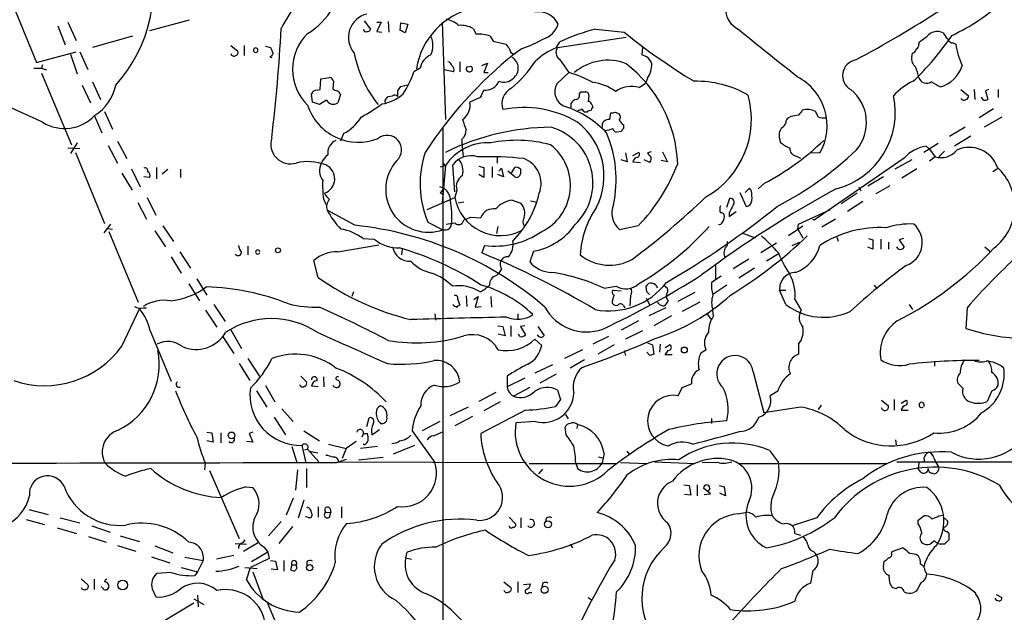
# Model space of a CAD drawing. Extents: x 3 to 1013, y 517 to 1394.
# Drawn here: x 525 to 657, y 789 to 869 of the extents above; entities that cross this region are included whole.
import ezdxf

# ---------------------------------------------------------------- set-up
doc = ezdxf.new("R2010")
doc.units = 0
doc.header["$MEASUREMENT"] = 0
doc.layers.add('MAIN', color=5, linetype='CONTINUOUS')

msp = doc.modelspace()

# ---------------------------------------------------------------- linework, layer by layer
at = {"layer": 'MAIN'}
for p, q in [((523.4093, 872.1071), (527.1347, 862.9631)), ((530.0133, 867.8737), (531.0293, 865.3337)), ((531.368, 868.3817), (532.4687, 865.9264)), ((547.7087, 868.6357), (542.3747, 867.1964)), ((571.246, 868.5511), (572.0927, 867.4504)), ((572.9393, 868.3817), (573.532, 868.3817)), ((573.532, 868.3817), (572.9393, 867.1117)), ((574.4633, 868.4664), (574.548, 867.0271)), ((576.072, 867.2811), (576.1567, 868.2971)), ((576.1567, 868.2971), (577.088, 868.1277)), ((577.088, 868.1277), (576.7493, 866.9424)), ((581.7447, 868.3817), (582.168, 855.2584)), ((540.0887, 866.5191), (534.67, 864.9951)), ((572.9393, 867.1117), (573.6167, 867.0271)), ((585.8933, 867.5351), (586.3167, 866.7731)), ((588.1793, 866.5191), (588.6027, 865.8417)), ((597.2387, 864.9951), (606.4673, 866.3497)), ((602.4033, 867.4504), (606.2133, 867.0271)), ((645.922, 865.7571), (646.938, 866.4344)), ((553.2967, 865.2491), (554.228, 864.4871)), ((555.0747, 865.2491), (555.0747, 863.8944)), ((557.9533, 865.1644), (558.6307, 864.9951)), ((588.6027, 865.8417), (590.296, 865.4184)), ((597.0693, 864.9104), (597.5773, 865.7571)), ((608.6687, 864.9951), (608.584, 863.9791)), ((645.8373, 865.4184), (645.922, 865.7571)), ((650.494, 865.5877), (650.8327, 865.4184)), ((527.1347, 862.9631), (532.4687, 864.4024)), ((531.7067, 864.0637), (532.638, 861.4391)), ((532.9767, 864.4024), (534.0773, 862.0317)), ((558.546, 863.7251), (558.8, 863.6404)), ((592.4973, 864.8257), (591.3967, 864.0637)), ((644.906, 863.7251), (644.9907, 864.2331)), ((527.9813, 862.6244), (527.812, 862.2011)), ((584.1153, 863.0477), (584.1153, 861.6931)), ((585.0467, 862.3704), (585.6393, 862.4551)), ((585.0467, 862.3704), (585.6393, 862.4551)), ((587.0787, 862.5397), (587.8407, 862.8784)), ((587.8407, 862.8784), (587.3327, 861.6084)), ((597.4927, 863.3864), (598.7627, 861.6084)), ((526.796, 862.2011), (527.812, 862.2011)), ((527.812, 862.2011), (528.4893, 861.9471)), ((527.812, 861.5237), (531.876, 851.8717)), ((578.7813, 862.2011), (577.9347, 861.6931)), ((583.2687, 861.6931), (581.9987, 861.9471)), ((587.3327, 861.6084), (587.9253, 861.6084)), ((597.154, 860.0844), (598.7627, 861.6084)), ((533.3153, 859.9151), (534.416, 857.5444)), ((534.67, 860.3384), (535.7707, 857.9677)), ((565.3193, 859.3224), (565.404, 860.7617)), ((565.404, 860.7617), (566.5893, 860.9311)), ((567.0973, 860.4231), (567.0127, 859.4071)), ((577.088, 859.9151), (576.072, 859.6611)), ((608.2453, 859.5764), (609.092, 860.1691)), ((609.346, 860.8464), (609.092, 860.1691)), ((564.3033, 857.6291), (564.134, 858.7297)), ((564.896, 859.2377), (565.3193, 859.3224)), ((568.0287, 858.6451), (567.69, 857.5444)), ((574.2093, 858.0524), (574.4633, 858.3911)), ((574.4633, 858.3911), (575.056, 858.4757)), ((575.7333, 859.1531), (575.7333, 858.3911)), ((600.202, 858.7297), (600.3713, 858.9837)), ((651.51, 859.3224), (652.526, 858.4757)), ((653.288, 859.3224), (653.3727, 857.9677)), ((655.2353, 859.3224), (654.812, 859.1531)), ((654.812, 859.1531), (655.1507, 857.9677)), ((656.5053, 859.3224), (656.5053, 858.2217)), ((565.2347, 857.2904), (564.3033, 857.6291)), ((566.166, 857.8831), (565.2347, 857.2904)), ((586.8247, 858.2217), (585.47, 857.6291)), ((599.1013, 856.7824), (599.1013, 857.4597)), ((601.8953, 857.2057), (601.98, 856.8671)), ((654.558, 857.8831), (654.304, 858.3064)), ((534.924, 855.8511), (535.94, 853.4804)), ((536.2787, 856.3591), (537.3793, 853.9884)), ((600.0327, 856.5284), (599.948, 856.3591)), ((601.218, 856.2744), (600.964, 856.2744)), ((604.266, 855.2584), (604.4353, 856.1897)), ((605.028, 856.2744), (605.536, 856.0204)), ((632.3753, 855.5971), (631.952, 856.3591)), ((655.9127, 856.6977), (653.9653, 855.5124)), ((606.1287, 854.5811), (606.1287, 854.0731)), ((628.65, 855.6817), (628.3113, 855.5124)), ((657.0133, 855.5971), (654.6427, 854.2424)), ((568.452, 853.3957), (568.0287, 852.3797)), ((581.8293, 854.2424), (581.8293, 783.0377)), ((605.8747, 853.6497), (605.1973, 853.5651)), ((652.1027, 854.2424), (649.986, 852.9724)), ((652.8647, 853.0571), (650.6633, 851.7024)), ((532.638, 852.1257), (531.7067, 850.6864)), ((536.7867, 851.7871), (538.0567, 849.4164)), ((538.0567, 852.3797), (539.3267, 850.0091)), ((584.3693, 852.6337), (584.3693, 852.0411)), ((584.3693, 852.0411), (584.5387, 850.2631)), ((648.462, 852.0411), (646.5147, 850.8557)), ((531.368, 851.4484), (532.9767, 851.3637)), ((532.384, 850.8557), (536.2787, 841.2884)), ((606.3827, 850.7711), (606.6367, 849.5857)), ((607.3987, 850.4324), (608.1607, 850.8557)), ((609.854, 850.9404), (609.346, 850.7711)), ((611.378, 850.9404), (612.0553, 849.5857)), ((631.3593, 850.8557), (632.5447, 850.7711)), ((647.2767, 851.2791), (646.8533, 851.7024)), ((647.2767, 851.2791), (648.0387, 850.2631)), ((649.3087, 851.0251), (648.5467, 850.2631)), ((581.4907, 848.9084), (582.168, 849.0777)), ((582.168, 849.0777), (581.7447, 844.0824)), ((581.8293, 849.5011), (582.168, 849.0777)), ((583.438, 845.5217), (583.184, 849.1624)), ((589.1107, 850.2631), (589.1107, 849.4164)), ((606.6367, 849.5857), (605.79, 849.8397)), ((607.3987, 849.5857), (608.4147, 849.5011)), ((609.6847, 849.5011), (608.9227, 849.8397)), ((612.0553, 849.5857), (611.2087, 849.7551)), ((629.412, 850.3477), (629.92, 850.0937)), ((643.89, 850.0937), (631.7827, 841.7117)), ((644.906, 849.8397), (642.62, 848.5697)), ((648.0387, 850.2631), (647.2767, 849.6704)), ((538.6493, 848.0617), (540.004, 845.7757)), ((539.9193, 848.6544), (541.1047, 846.1991)), ((543.306, 848.8237), (543.306, 847.2997)), ((544.068, 847.9771), (544.83, 848.5697)), ((546.5233, 848.5697), (546.5233, 847.4691)), ((586.6553, 848.9931), (587.3327, 848.8237)), ((587.3327, 847.4691), (586.6553, 847.8924)), ((587.3327, 848.8237), (587.3327, 847.4691)), ((588.4333, 848.9084), (588.4333, 847.4691)), ((589.9573, 847.5537), (589.1953, 847.8924)), ((589.3647, 848.3157), (589.7033, 848.7391)), ((589.7033, 848.7391), (589.9573, 847.5537)), ((591.4813, 847.5537), (590.55, 848.3157)), ((591.058, 848.0617), (591.4813, 848.8237)), ((592.2433, 848.5697), (592.2433, 847.9771)), ((645.5833, 848.6544), (643.5513, 847.3844)), ((656.4207, 848.6544), (655.828, 848.2311)), ((542.3747, 847.4691), (541.6127, 847.5537)), ((625.094, 846.7071), (624.2473, 845.9451)), ((641.096, 847.5537), (638.9793, 846.2837)), ((581.9987, 846.0297), (581.406, 846.1991)), ((581.4907, 845.3524), (581.9987, 846.0297)), ((581.4907, 845.3524), (581.914, 845.1831)), ((581.4907, 845.3524), (581.914, 845.1831)), ((583.692, 845.7757), (583.438, 844.7597)), ((621.792, 845.4371), (622.6387, 843.5744)), ((623.062, 846.0297), (622.4693, 845.4371)), ((623.316, 845.7757), (623.062, 846.0297)), ((637.54, 845.3524), (635.4233, 843.9131)), ((637.794, 846.1991), (638.048, 845.6911)), ((641.9427, 846.3684), (640.08, 845.2677)), ((540.766, 844.0824), (541.9513, 841.8811)), ((542.036, 844.7597), (543.2213, 842.3891)), ((565.7427, 844.5904), (566.0813, 843.8284)), ((579.7127, 843.1511), (583.438, 844.7597)), ((584.6233, 844.1671), (583.8613, 843.9977)), ((591.1427, 844.4211), (592.328, 843.9977)), ((593.598, 844.3364), (594.4447, 844.1671)), ((620.014, 843.4897), (620.4373, 844.6751)), ((638.302, 844.2517), (636.27, 842.8971)), ((569.976, 841.0344), (566.2507, 843.0664)), ((620.3527, 842.2197), (621.284, 842.8971)), ((620.3527, 842.7277), (620.3527, 842.2197)), ((629.666, 841.2037), (633.984, 843.1511)), ((537.1253, 841.2037), (536.194, 840.0184)), ((579.7973, 841.4577), (581.8293, 840.4417)), ((584.454, 841.3731), (584.708, 841.7964)), ((585.5547, 842.1351), (586.9093, 842.0504)), ((629.5813, 840.5264), (629.666, 841.2037)), ((631.7827, 841.7117), (631.6133, 841.7964)), ((634.6613, 841.8811), (632.7987, 840.7804)), ((536.702, 840.6111), (537.3793, 840.5264)), ((536.8713, 840.1877), (540.8507, 830.7051)), ((543.052, 840.2724), (544.4913, 838.1557)), ((544.1527, 840.9497), (545.592, 838.8331)), ((589.1953, 840.8651), (589.026, 839.9337)), ((608.076, 840.9497), (605.6207, 840.4417)), ((622.046, 840.0184), (623.824, 839.3411)), ((628.3113, 839.6797), (630.2587, 840.9497)), ((629.5813, 840.5264), (630.2587, 839.3411)), ((571.0767, 839.2564), (572.6007, 839.1717)), ((624.586, 837.3937), (626.7027, 838.6637)), ((628.8193, 838.3251), (629.8353, 838.7484)), ((634.8307, 839.4257), (635, 838.9177)), ((639.064, 839.2564), (639.6567, 839.0871)), ((639.6567, 839.0871), (639.6567, 837.8171)), ((640.7573, 839.1717), (640.7573, 837.8171)), ((641.7733, 838.7484), (641.7733, 837.8171)), ((643.8053, 839.2564), (643.2127, 839.0871)), ((643.2127, 839.0871), (643.89, 838.0711)), ((546.4387, 837.4784), (547.878, 835.2771)), ((555.5827, 838.2404), (555.5827, 837.0551)), ((567.69, 837.4784), (573.1933, 838.4097)), ((576.326, 837.8171), (576.2413, 837.0551)), ((587.4173, 838.3251), (587.0787, 837.3091)), ((594.0213, 837.5631), (593.5133, 836.1237)), ((627.0413, 837.2244), (625.348, 836.2084)), ((639.6567, 837.8171), (638.9793, 838.0711)), ((643.128, 837.8171), (642.874, 838.1557)), ((654.7273, 838.1557), (655.4047, 837.5631)), ((545.2533, 836.8011), (546.608, 834.5997)), ((565.0653, 834.0071), (564.4727, 836.2931)), ((622.9773, 836.4624), (620.8607, 835.1924)), ((589.026, 834.2611), (589.3647, 834.5997)), ((589.7033, 835.1924), (589.3647, 834.5997)), ((618.49, 835.6157), (618.49, 833.7531)), ((623.7393, 835.2771), (621.6227, 833.9224)), ((548.7247, 833.8377), (550.0793, 831.6364)), ((619.252, 834.1764), (617.982, 833.3297)), ((547.624, 833.1604), (549.0633, 830.8744)), ((569.8067, 832.0597), (569.5527, 831.4671)), ((603.504, 832.5677), (605.1127, 832.8217)), ((604.6893, 832.3137), (605.79, 832.2291)), ((609.2613, 832.0597), (609.1767, 832.8217)), ((611.5473, 832.9911), (612.0553, 832.5677)), ((615.696, 831.9751), (613.41, 830.7897)), ((620.014, 832.9911), (618.1513, 831.7211)), ((627.126, 832.3137), (627.9727, 832.3137)), ((627.9727, 830.3664), (627.126, 832.3137)), ((639.826, 832.9911), (640.2493, 832.4831)), ((583.7767, 831.1284), (584.1153, 830.2817)), ((584.962, 831.5517), (585.0467, 830.1124)), ((585.978, 831.0437), (586.5707, 831.4671)), ((586.5707, 831.4671), (586.1473, 830.0277)), ((588.264, 831.4671), (588.3487, 830.0277)), ((607.06, 831.5517), (606.9753, 830.1971)), ((609.1767, 831.2131), (609.6847, 830.2817)), ((610.7853, 830.5357), (610.7853, 830.7051)), ((616.3733, 830.7051), (614.0027, 829.4351)), ((629.158, 831.0437), (630.0047, 829.6044)), ((538.6493, 824.7784), (541.02, 829.7737)), ((541.528, 829.9431), (541.9513, 829.9431)), ((549.91, 829.6044), (551.434, 827.3184)), ((551.0107, 830.3664), (552.5347, 828.0804)), ((586.1473, 830.0277), (586.994, 830.1124)), ((606.1287, 830.1971), (606.298, 829.9431)), ((611.8013, 829.9431), (609.5153, 828.8424)), ((618.236, 828.8424), (618.1513, 829.6044)), ((644.5673, 830.3664), (644.9907, 829.6891)), ((652.3567, 829.9431), (652.1873, 827.1491)), ((580.7287, 829.0964), (580.8133, 828.2497)), ((591.9047, 829.0964), (591.9047, 828.5037)), ((608.1607, 828.1651), (605.79, 826.8951)), ((612.5633, 828.8424), (610.1927, 827.4877)), ((617.3893, 829.0964), (617.8127, 828.4191)), ((542.4593, 826.8104), (545.2533, 820.0371)), ((553.2967, 826.9797), (554.736, 824.4397)), ((589.1953, 827.4877), (589.8727, 827.4031)), ((589.8727, 827.4031), (590.2113, 826.1331)), ((590.9733, 827.4877), (590.9733, 826.0484)), ((592.836, 827.4877), (592.2433, 827.4031)), ((592.2433, 827.4031), (592.9207, 826.3024)), ((594.614, 827.4031), (595.4607, 826.2177)), ((608.6687, 826.8104), (606.3827, 825.7097)), ((552.1113, 826.1331), (553.72, 823.7624)), ((590.2113, 826.1331), (589.28, 826.3871)), ((592.1587, 826.0484), (591.9893, 826.3871)), ((594.1907, 825.7097), (595.122, 824.8631)), ((604.0967, 826.0484), (601.98, 825.0324)), ((600.6253, 824.2704), (598.17, 823.0851)), ((604.8587, 824.9477), (602.6573, 823.6777)), ((609.6847, 823.5084), (609.2613, 823.9317)), ((609.346, 825.2017), (610.0233, 824.9477)), ((610.0233, 824.9477), (610.1927, 823.6777)), ((611.0393, 825.0324), (610.9547, 823.9317)), ((612.394, 824.9477), (611.7167, 824.5244)), ((611.7167, 823.5931), (612.14, 824.1857)), ((616.5427, 823.8471), (617.22, 824.2704)), ((629.666, 825.0324), (629.666, 823.6777)), ((555.5827, 823.0851), (557.1913, 820.6297)), ((600.8793, 822.9157), (598.932, 821.8151)), ((606.298, 823.8471), (606.3827, 823.5084)), ((612.648, 823.5931), (611.7167, 823.5931)), ((647.954, 822.7464), (647.954, 822.0691)), ((554.3973, 822.4077), (555.8367, 820.1217)), ((596.5613, 822.2384), (594.1907, 821.1377)), ((623.57, 821.3071), (625.0093, 815.8037)), ((562.6947, 820.7144), (563.4567, 819.9524)), ((565.7427, 820.6297), (565.8273, 819.2751)), ((590.4653, 820.7144), (590.4653, 819.2751)), ((592.836, 820.4604), (590.4653, 819.2751)), ((597.0693, 820.9684), (594.868, 819.7831)), ((556.768, 818.7671), (558.1227, 816.5657)), ((557.9533, 819.4444), (559.2233, 817.2431)), ((565.0653, 819.2751), (564.134, 819.3597)), ((593.5133, 819.1904), (591.312, 818.0051)), ((597.2387, 818.8517), (597.662, 817.5817)), ((613.4947, 818.0897), (614.0027, 819.1904)), ((614.0027, 819.1904), (615.2727, 819.6984)), ((626.872, 818.6824), (625.856, 818.0897)), ((651.764, 819.1057), (651.0867, 819.7831)), ((655.6587, 818.7671), (655.066, 817.3277)), ((588.9413, 818.5131), (586.6553, 817.3277)), ((597.662, 817.5817), (596.9847, 816.6504)), ((640.842, 817.4971), (641.7733, 816.7351)), ((642.5353, 817.5817), (642.5353, 816.1424)), ((643.4667, 817.0737), (644.144, 817.4971)), ((560.1547, 816.3117), (561.6787, 814.6184)), ((585.216, 816.5657), (582.7607, 815.3804)), ((592.9207, 816.1424), (586.9093, 813.0097)), ((589.534, 817.2431), (587.3327, 816.0577)), ((629.92, 816.5657), (625.0093, 815.8037)), ((632.714, 816.8197), (632.2907, 816.2271)), ((643.4667, 816.1424), (644.398, 816.1424)), ((559.1387, 815.2111), (560.6627, 812.8404)), ((571.5847, 813.9411), (571.9233, 815.1264)), ((585.8087, 815.2957), (583.438, 814.0257)), ((598.3393, 815.5497), (598.678, 814.9571)), ((617.982, 815.0417), (617.982, 814.3644)), ((563.118, 813.3484), (565.2347, 811.9937)), ((572.262, 812.8404), (573.278, 813.5177)), ((577.6807, 813.3484), (580.7287, 809.1151)), ((581.406, 814.6184), (579.0353, 813.3484)), ((594.2753, 814.6184), (591.6507, 814.4491)), ((598.424, 812.8404), (598.2547, 813.8564)), ((599.948, 814.1951), (599.8633, 813.6871)), ((550.0793, 813.1791), (550.7567, 813.0944)), ((550.926, 811.8244), (550.0793, 811.9937)), ((550.7567, 813.0944), (550.926, 811.8244)), ((551.942, 813.0944), (551.942, 811.7397)), ((556.26, 813.1791), (555.752, 813.0097)), ((555.752, 813.0097), (556.26, 811.8244)), ((571.1613, 813.0097), (570.9073, 812.5017)), ((571.1613, 813.0097), (571.6693, 813.0097)), ((580.5593, 812.6711), (581.914, 813.2637)), ((642.7047, 812.1631), (642.7893, 811.4857)), ((556.26, 811.8244), (555.4133, 811.9091)), ((561.5093, 811.2317), (562.1867, 809.1151)), ((562.864, 811.4011), (563.372, 809.0304)), ((563.2027, 810.8084), (563.626, 810.8931)), ((563.626, 810.8931), (565.15, 809.1997)), ((566.42, 811.5704), (568.7907, 810.9777)), ((568.7907, 810.9777), (568.2827, 809.6231)), ((570.1453, 811.9091), (568.7907, 810.9777)), ((573.024, 811.2317), (570.738, 810.9777)), ((571.246, 811.4857), (571.0767, 811.5704)), ((578.0193, 811.4011), (575.1407, 810.2157)), ((625.7713, 810.7237), (626.9567, 809.1151)), ((563.88, 810.6391), (564.9807, 810.3851)), ((567.5207, 809.1151), (568.8753, 809.5384)), ((570.484, 809.4537), (573.786, 809.7924)), ((602.742, 809.8771), (603.3347, 809.7077)), ((603.504, 810.3004), (603.25, 809.0304)), ((606.552, 810.6391), (606.8907, 810.2157)), ((646.5147, 809.7077), (646.5993, 809.1151)), ((647.8693, 809.7077), (648.1233, 809.1151)), ((549.8253, 809.0304), (549.7407, 808.0991)), ((550.418, 808.0144), (554.3973, 798.8704)), ((562.2713, 808.0991), (562.0173, 805.3897)), ((563.4567, 808.2684), (563.4567, 805.7284)), ((567.7747, 809.1997), (593.0053, 809.1151)), ((593.4287, 808.9457), (605.1127, 808.9457)), ((595.2067, 808.1837), (594.6987, 807.5911)), ((599.694, 809.0304), (599.948, 808.2684)), ((605.7053, 809.1151), (609.346, 808.9457)), ((610.2773, 809.1997), (615.7807, 808.9457)), ((618.998, 809.0304), (616.712, 809.1151)), ((621.792, 808.9457), (641.5193, 808.9457)), ((642.874, 809.1997), (684.6147, 809.1151)), ((645.8373, 809.0304), (645.7527, 808.2684)), ((646.0913, 807.8451), (645.7527, 808.2684)), ((648.1233, 809.1151), (648.462, 808.6071)), ((555.3287, 805.8131), (556.26, 805.7284)), ((614.2567, 806.0671), (614.934, 805.9824)), ((614.934, 805.9824), (615.188, 804.7124)), ((616.0347, 806.0671), (616.0347, 804.6277)), ((617.8127, 804.8817), (616.8813, 805.6437)), ((617.728, 805.6437), (617.5587, 805.2204)), ((618.998, 805.9824), (619.6753, 805.8131)), ((619.6753, 805.8131), (619.8447, 804.6277)), ((561.6787, 804.2891), (560.7473, 802.0031)), ((615.188, 804.7124), (614.3413, 804.7971)), ((616.966, 804.7971), (617.8127, 804.8817)), ((619.8447, 804.6277), (619.0827, 804.9664)), ((526.1187, 802.7651), (528.7433, 802.0877)), ((563.118, 804.0351), (562.356, 801.5797)), ((565.0653, 803.1037), (565.0653, 801.7491)), ((566.674, 802.8497), (566.7587, 802.3417)), ((568.198, 803.1037), (568.198, 801.6644)), ((525.78, 801.4104), (528.2353, 800.7331)), ((530.352, 801.6644), (532.9767, 800.9871)), ((563.7953, 801.6644), (563.372, 801.8337)), ((566.0813, 802.4264), (566.7587, 802.3417)), ((566.5893, 801.7491), (566.7587, 802.3417)), ((590.7193, 801.7491), (591.566, 800.9024)), ((592.328, 801.6644), (592.328, 800.3097)), ((595.7147, 801.5797), (595.63, 801.1564)), ((621.538, 802.1724), (622.7233, 802.4264)), ((632.1213, 801.6644), (628.8193, 800.5637)), ((645.7527, 801.3257), (646.5147, 801.9184)), ((648.5467, 801.9184), (649.1393, 802.0031)), ((649.3087, 801.5797), (649.732, 801.2411)), ((529.9287, 800.3097), (532.5533, 799.5477)), ((534.5853, 800.5637), (537.0407, 799.7171)), ((560.07, 801.1564), (558.3767, 799.2091)), ((561.594, 800.4791), (559.7313, 798.1931)), ((645.7527, 800.8177), (645.7527, 801.3257)), ((534.162, 799.1244), (536.5327, 798.3624)), ((538.3953, 799.2091), (541.02, 798.4471)), ((629.158, 799.5477), (629.92, 799.2937)), ((649.6473, 799.8017), (649.9013, 799.5477)), ((538.0567, 797.9391), (540.512, 797.1771)), ((543.052, 797.8544), (545.5073, 796.9231)), ((553.8893, 798.1931), (555.4133, 798.1084)), ((554.9053, 798.2777), (555.244, 798.7011)), ((557.1067, 798.3624), (554.99, 797.0924)), ((557.784, 797.6851), (558.292, 797.0077)), ((598.932, 798.1084), (599.2707, 797.6004)), ((642.2813, 797.0924), (643.636, 797.6004)), ((647.954, 798.5317), (647.3613, 798.1084)), ((649.3087, 798.1084), (648.716, 798.1084)), ((649.9013, 798.7011), (649.3087, 798.1084)), ((542.6287, 796.4151), (545.084, 795.5684)), ((547.116, 796.3304), (549.5713, 795.9071)), ((553.72, 796.5844), (551.3493, 796.0764)), ((558.4613, 796.1611), (555.9213, 794.9757)), ((558.292, 797.0077), (556.0907, 795.7377)), ((558.292, 797.0077), (558.4613, 796.1611)), ((576.834, 796.2457), (577.0033, 797.0077)), ((576.834, 796.2457), (577.596, 796.0764)), ((631.698, 797.0924), (631.952, 796.8384)), ((642.1967, 796.8384), (642.2813, 797.0924)), ((645.4987, 796.7537), (645.7527, 796.5844)), ((546.608, 794.9757), (548.8093, 794.3831)), ((549.5713, 795.9071), (548.8093, 794.3831)), ((555.1593, 794.9757), (556.8527, 794.8064)), ((555.4133, 793.2824), (555.9213, 794.9757)), ((558.6307, 795.9071), (559.308, 795.8224)), ((559.308, 795.8224), (559.562, 794.6371)), ((560.4087, 795.9071), (560.4087, 794.4677)), ((561.5093, 795.3144), (561.34, 794.6371)), ((561.5093, 795.3144), (562.102, 795.3144)), ((562.1867, 795.0604), (562.102, 795.3144)), ((562.1867, 794.8064), (562.1867, 795.0604)), ((563.5413, 795.7377), (563.5413, 795.2297)), ((641.096, 795.0604), (641.1807, 795.8224)), ((533.146, 793.4517), (534.0773, 792.6051)), ((545.2533, 794.2984), (543.306, 794.1291)), ((548.8093, 794.3831), (548.4707, 793.8751)), ((556.26, 794.3831), (557.6147, 790.7424)), ((559.562, 794.6371), (558.7153, 794.7217)), ((631.6133, 794.5524), (631.2747, 792.8591)), ((646.684, 794.4677), (646.938, 794.0444)), ((534.924, 793.3671), (534.924, 792.0124)), ((536.0247, 792.2664), (535.8553, 792.3511)), ((590.042, 793.0284), (590.9733, 792.2664)), ((591.9047, 793.0284), (591.9047, 791.5891)), ((592.6667, 792.6897), (593.598, 792.7744)), ((595.2913, 792.8591), (595.122, 792.3511)), ((642.7893, 792.0971), (642.2813, 792.2664)), ((542.7133, 792.0971), (543.2213, 790.9964)), ((548.8093, 791.2504), (548.894, 789.6417)), ((593.4287, 791.5891), (593.7673, 791.5891)), ((601.3873, 790.9117), (601.8953, 790.5731)), ((645.4987, 791.7584), (645.16, 791.5891)), ((656.2513, 791.3351), (657.0133, 790.9117)), ((548.3013, 790.1497), (539.4113, 784.8157)), ((548.3013, 790.7424), (549.656, 789.9804)), ((558.2073, 790.1497), (559.3927, 787.3557))]:
    msp.add_line(p, q, dxfattribs=at)
for centre, radius in [((559.6332, 837.6701), 0.3312), ((614.3095, 824.2387), 0.3951), ((553.3984, 812.7492), 0.448), ((595.9698, 800.7795), 0.4606), ((563.9067, 794.9431), 0.4124), ((538.7377, 792.6099), 0.6616), ((595.5011, 791.9557), 0.4697)]:
    msp.add_circle(centre, radius, dxfattribs=at)
for centre, radius, start, end in [((523.3666, 873.062), 19.5255, 317.675996, 17.85813), ((547.9089, 1028.5588), 187.9184, 298.428864, 306.513526), ((590.7939, 851.3996), 34.7032, 138.689823, 152.292557), ((623.6357, 870.5342), 3.8686, 85.953321, 218.466672), ((558.7146, 875.037), 9.5406, 300.983428, 330.431732), ((637.8763, 892.7058), 28.9185, 295.497026, 311.883109), ((572.3527, 866.3369), 3.2379, 103.720798, 220.521068), ((587.9893, 860.6221), 9.8302, 101.806258, 171.256541), ((594.6939, 866.8618), 2.9183, 25.708054, 99.92905), ((581.3633, 864.9098), 3.9955, 49.729538, 77.138339), ((584.1415, 864.1669), 3.7965, 62.521069, 92.951711), ((594.4023, 869.0167), 3.0533, 286.927513, 343.072487), ((-1152.9628, -1357.9466), 2846.2178, 51.2256035, 51.4547844), ((337.6818, 879.2858), 222.6984, 353.170378, 356.975379), ((568.3409, 862.0317), 6.7469, 134.332844, 225.667157), ((571.4576, 867.3869), 0.3031, 167.903922, 294.789662), ((571.6522, 867.5607), 0.4541, 261.450515, 345.942335), ((491.7206, 697.7568), 189.3506, 63.316974, 63.546117), ((577.1869, 865.2491), 3.2889, 337.28499, 22.71501), ((586.5662, 861.6463), 5.1329, 71.683303, 92.786149), ((609.4255, 839.713), 28.6125, 104.206909, 114.462135), ((660.891, 934.8487), 87.1173, 231.124278, 238.684138), ((619.7335, 887.2663), 36.9156, 313.352014, 325.963232), ((648.3434, 865.3676), 1.7644, 63.18808, 142.798879), ((650.9605, 867.7474), 1.9912, 203.846208, 231.904188), ((770.4533, 949.2131), 227.9506, 201.682146, 201.911352), ((759.8589, 992.0676), 211.6403, 216.756633, 216.985837), ((585.2101, 884.566), 21.0424, 290.261799, 298.625976), ((598.2492, 864.3302), 1.2096, 146.65544, 231.286188), ((645.1598, 865.3338), 0.6827, 299.760495, 7.11773), ((650.4588, 866.3286), 0.7418, 191.525044, 272.720065), ((661.4631, 866.9809), 10.7446, 188.361697, 204.414916), ((553.7116, 864.2246), 0.4218, 190.406893, 308.473109), ((553.9034, 864.2754), 0.3875, 280.497939, 33.11188), ((556.641, 864.6138), 0.2991, 278.130102, 261.869898), ((558.3342, 864.3602), 0.6695, 288.443068, 341.556932), ((585.6523, 867.3202), 16.0605, 191.082198, 218.645657), ((581.0923, 861.8019), 2.3452, 111.817742, 170.199495), ((626.3865, 820.4393), 55.9229, 128.732036, 147.050584), ((591.5459, 864.7923), 0.7437, 183.947837, 258.427175), ((599.822, 857.5005), 7.9047, 110.379503, 134.563317), ((608.224, 862.2009), 1.8143, 19.07111, 78.55505), ((646.1605, 863.4229), 1.2904, 166.45591, 234.653307), ((644.9059, 864.8259), 0.5988, 278.140927, 351.859073), ((582.4219, 862.4549), 0.5988, 8.140927, 81.859073), ((582.7183, 861.9894), 0.625, 331.704832, 61.692415), ((585.3854, 862.1164), 0.4233, 143.132809, 53.143638), ((580.4274, 872.128), 16.5132, 310.073054, 326.992235), ((590.2733, 862.1856), 1.6948, 307.797596, 59.137126), ((603.9943, 856.3537), 6.8985, 68.9929, 130.384186), ((595.5478, 848.641), 17.8755, 2.214424, 52.348058), ((606.6135, 862.7419), 3.3256, 325.251454, 0.892482), ((637.7301, 861.1932), 2.1389, 99.673265, 241.004718), ((640.5278, 860.1515), 5.3664, 8.353117, 24.423543), ((647.6791, 863.6931), 4.1632, 284.422106, 343.915846), ((62.0434, -169.6754), 1125.5635, 65.5461812, 66.3391233), ((564.2514, 866.5082), 14.5058, 327.572371, 340.613228), ((595.0646, 848.3279), 13.7858, 59.89189, 74.439559), ((626.085, 854.4249), 7.4215, 330.506198, 62.631846), ((531.7521, 861.0824), 6.1622, 301.903178, 349.080479), ((566.5045, 860.3383), 0.5988, 8.140927, 81.859073), ((587.5279, 861.2374), 2.0092, 264.424756, 336.091076), ((590.017, 862.1129), 1.8114, 248.892314, 315.637463), ((599.0009, 859.0286), 2.1274, 150.245097, 249.466021), ((601.3413, 854.0998), 6.187, 53.424594, 84.07461), ((607.2041, 855.7285), 3.9863, 74.858967, 123.086112), ((615.9407, 846.5477), 13.8793, 59.941138, 91.359938), ((648.1869, 853.4871), 7.602, 114.161763, 138.987501), ((646.9048, 861.2655), 1.1186, 197.39344, 304.023914), ((478.803, 563.6828), 341.2823, 60.141052, 60.370241), ((564.9044, 858.3997), 0.8381, 90.574306, 156.812181), ((567.6641, 860.1086), 0.9573, 227.120783, 266.478547), ((567.3726, 858.5287), 0.6664, 10.06028, 69.560694), ((572.7195, 863.0175), 5.7133, 279.034981, 311.36687), ((575.3458, 858.0426), 0.5211, 41.966783, 123.787649), ((702.9141, 774.7245), 152.6537, 146.192759, 146.421922), ((841.0785, 731.7298), 283.981, 153.320357, 153.54954), ((592.1795, 857.3466), 2.4206, 117.601444, 197.639257), ((599.5912, 858.5704), 0.6312, 287.280921, 14.617437), ((600.71, 1028.3336), 169.3502, 269.885409, 270.114592), ((601.0426, 858.5421), 0.4416, 13.488668, 89.2086), ((599.103, 858.391), 2.3826, 343.484793, 6.122164), ((611.2732, 855.335), 12.0589, 299.547573, 15.513861), ((632.0446, 856.2401), 10.6435, 284.702902, 12.124873), ((633.1077, 854.8865), 5.7038, 319.66118, 51.050906), ((652.0773, 858.408), 0.4538, 284.027058, 8.580088), ((570.4833, 859.4336), 7.2101, 197.998701, 291.353699), ((567.0713, 858.3585), 1.0225, 207.705302, 307.23412), ((559.6313, 876.2679), 23.5059, 298.431605, 306.510705), ((574.3788, 857.7137), 0.3787, 116.585347, 206.551521), ((583.0547, 857.2612), 2.4432, 304.940917, 8.660757), ((593.9713, 844.1368), 13.5922, 43.426588, 71.630902), ((599.8573, 857.1573), 0.8142, 95.539741, 158.198591), ((601.3028, 857.1212), 0.5985, 8.116564, 81.883436), ((651.9175, 858.3276), 0.4498, 205.055368, 306.85716), ((654.7275, 858.8143), 0.9465, 259.683783, 296.559637), ((530.9379, 859.5891), 5.5267, 237.658571, 317.440388), ((592.6961, 842.5919), 14.3026, 59.533582, 101.385196), ((599.9054, 857.7572), 1.2354, 275.914572, 300.947849), ((601.2601, 856.9938), 0.778, 202.371723, 247.628278), ((601.5566, 856.1052), 0.3785, 63.414641, 153.448488), ((602.2761, 856.4016), 0.5517, 122.460041, 175.623597), ((604.6045, 857.1219), 0.9474, 259.712463, 296.551529), ((605.0913, 855.5971), 0.614, 316.405547, 43.587694), ((671.508, 601.7666), 257.5067, 99.351396, 99.580579), ((799.2289, 729.2019), 211.6403, 143.014163, 143.243367), ((630.8439, 854.1426), 2.4781, 63.438051, 105.684015), ((565.9993, 858.4143), 5.5859, 296.045775, 329.71211), ((923.4046, 981.5892), 361.7278, 200.441005, 200.670173), ((594.3258, 847.6731), 9.1718, 332.863346, 52.19427), ((604.0825, 854.4259), 0.8525, 77.569607, 192.430393), ((606.8484, 855.8936), 1.4969, 208.746399, 241.262154), ((626.9423, 855.1387), 1.0742, 294.045347, 343.582767), ((628.6502, 854.9197), 0.6827, 119.760495, 187.11773), ((633.0526, 857.8814), 2.3826, 253.484793, 276.122164), ((574.3215, 851.1877), 1.9529, 312.81287, 128.390392), ((596.7399, 821.218), 33.0263, 90.603568, 116.181856), ((583.4339, 853.8435), 1.5293, 307.710681, 2.256019), ((594.2084, 846.751), 7.8032, 313.800541, 73.749605), ((603.6103, 856.2301), 2.4118, 271.496812, 296.575675), ((589.066, 847.1837), 16.0624, 347.942564, 23.079996), ((605.2821, 854.1578), 0.5987, 188.131456, 261.857718), ((606.4248, 853.6076), 0.5517, 122.460041, 175.623597), ((796.5655, 769.1291), 189.3505, 153.316988, 153.54613), ((631.8941, 853.4814), 4.8528, 180.011807, 195.183461), ((561.344, 851.9804), 2.6737, 162.079396, 286.469356), ((568.2243, 850.7341), 1.9014, 114.493333, 186.553162), ((587.8476, 845.3386), 6.7999, 86.489208, 146.641546), ((591.7532, 835.1383), 17.342, 74.775336, 101.60708), ((592.0635, 846.4001), 6.9245, 296.212029, 52.202668), ((609.2489, 876.9905), 34.1782, 297.61979, 314.143767), ((630.2594, 855.8522), 4.7495, 230.065919, 248.00616), ((567.9305, 848.4142), 2.6395, 127.182917, 157.685041), ((592.1304, 846.6071), 13.365, 161.464596, 202.661845), ((585.585, 847.4628), 2.9417, 72.164356, 144.706402), ((607.8501, 850.5735), 0.4197, 289.665766, 42.257158), ((610.0659, 851.0675), 0.7785, 202.378134, 247.605454), ((605.8333, 884.1877), 45.7002, 297.29099, 313.784221), ((629.4968, 851.3638), 1.0196, 175.240558, 265.229359), ((647.6597, 846.6833), 5.0835, 99.127494, 137.864753), ((648.8432, 852.8835), 2.7411, 252.932771, 321.95947), ((652.6153, 847.5038), 4.0278, 19.129063, 113.611947), ((563.6859, 842.9326), 6.6745, 68.967913, 103.727689), ((567.4452, 848.3647), 2.2213, 151.740124, 216.428289), ((565.2145, 847.2922), 2.0614, 289.777223, 65.133228), ((579.8853, 845.8591), 5.7557, 137.398193, 289.740206), ((582.1824, 848.3581), 2.3587, 344.382268, 41.609131), ((587.5442, 798.9668), 51.3072, 84.1751, 91.181797), ((591.4541, 846.6714), 3.5809, 338.386961, 68.761342), ((608.1605, 849.4167), 0.7803, 102.524029, 167.491899), ((591.1843, 857.5872), 23.7094, 315.434377, 339.623021), ((609.062, 849.9909), 0.7922, 321.812309, 26.768823), ((541.7608, 848.3792), 0.3892, 337.632677, 112.367323), ((541.8666, 847.7231), 0.568, 333.43946, 63.425927), ((591.6508, 848.0622), 0.7801, 40.58138, 102.548723), ((591.7353, 847.994), 0.5083, 240.020238, 358.094603), ((651.6919, 843.5815), 7.0599, 307.578093, 47.947518), ((581.6587, 846.3686), 16.015, 177.576866, 186.37488), ((585.3397, 846.2538), 1.7156, 121.081743, 196.180723), ((567.9461, 846.2853), 2.2378, 204.637627, 232.677432), ((580.7709, 844.3576), 2.0745, 359.414468, 53.710675), ((581.8746, 848.2862), 13.2379, 314.951645, 347.195715), ((704.9713, 716.2998), 147.4432, 118.443189, 126.810699), ((617.5943, 844.7168), 5.8188, 356.251686, 10.484951), ((567.4994, 843.5321), 1.3327, 133.069276, 200.452893), ((570.5151, 842.145), 12.5234, 356.466245, 10.077735), ((589.6019, 845.9212), 6.2724, 190.671448, 297.491192), ((591.5975, 840.9397), 3.511, 97.442806, 139.160103), ((590.8751, 842.6622), 1.9734, 341.939648, 42.5891), ((607.4532, 842.699), 2.9075, 157.142449, 230.929943), ((536.348, 930.3759), 117.7112, 307.07662, 313.396068), ((620.4847, 844.1347), 0.5425, 313.879626, 95.012745), ((622.5117, 844.4634), 0.898, 278.130102, 351.869898), ((575.5858, 847.959), 10.5395, 207.65939, 224.846623), ((588.6467, 841.4064), 1.8529, 80.851341, 159.661828), ((613.1842, 836.2367), 12.9234, 145.859146, 176.369212), ((554.3694, 932.9494), 115.0315, 300.000492, 309.01682), ((620.3107, 843.1934), 1.2346, 157.839225, 202.160775), ((619.2098, 842.1777), 0.5516, 32.451277, 94.41862), ((618.3631, 842.262), 1.3292, 322.762832, 9.164681), ((874.6065, 716.2358), 283.981, 153.320357, 153.54954), ((582.1033, 841.313), 0.9134, 252.543066, 3.772765), ((580.7724, 855.7927), 14.6639, 275.793794, 280.473434), ((583.946, 841.7541), 0.635, 216.869898, 323.130102), ((500.4512, 1053.6537), 227.9972, 291.687985, 291.917154), ((593.5136, 841.5), 0.9402, 144.169757, 215.825302), ((619.0826, 841.5001), 0.3413, 240.265529, 352.864574), ((644.7085, 830.6013), 10.612, 87.56155, 107.968834), ((643.0468, 838.7015), 3.2752, 289.573565, 49.817677), ((567.0975, 834.0638), 6.5419, 52.536285, 81.067259), ((565.1753, 794.679), 46.6033, 49.332323, 84.087361), ((588.833, 849.3357), 11.1012, 262.67333, 304.50746), ((592.5737, 846.0065), 8.5666, 279.728633, 325.213562), ((587.5126, 868.2609), 40.7233, 300.466451, 317.721882), ((640.5697, 826.0851), 14.6362, 86.611839, 123.250342), ((575.8706, 843.0837), 5.0986, 230.108963, 271.311528), ((588.8671, 838.4372), 2.4086, 317.212489, 11.50727), ((619.4638, 838.6214), 0.6693, 304.689739, 18.440363), ((589.3866, 882.7282), 59.8313, 301.358176, 313.870185), ((610.3922, 823.0306), 21.8691, 40.761142, 49.238858), ((554.2678, 837.4162), 0.4687, 216.148696, 357.248689), ((556.6195, 838.8116), 2.3575, 191.90906, 216.972457), ((556.9152, 837.4361), 0.2793, 8.710293, 351.269432), ((567.5704, 832.844), 4.636, 88.521695, 131.927593), ((577.3647, 838.5451), 2.3413, 189.573763, 273.58992), ((564.4542, 797.9504), 41.6641, 57.249, 73.929989), ((542.1884, 728.4785), 117.7253, 59.285, 67.584897), ((621.2384, 837.2669), 1.6091, 150.013971, 203.250956), ((643.3328, 844.1359), 17.7421, 202.630075, 213.163677), ((627.3731, 839.6534), 5.3395, 291.468639, 345.595231), ((621.5279, 870.1819), 47.1666, 297.023997, 316.953568), ((643.3396, 838.4522), 0.6695, 251.573171, 325.301058), ((581.4741, 839.8604), 5.389, 222.662756, 257.473729), ((590.5347, 835.785), 1.021, 84.379307, 215.48027), ((596.5652, 838.637), 3.9536, 219.472131, 268.717343), ((604.2373, 841.9399), 6.2824, 231.035672, 299.322829), ((714.2555, 776.3291), 81.8897, 132.312023, 139.102339), ((577.5539, 827.1918), 7.9024, 45.433223, 69.624283), ((592.6775, 809.3479), 25.6198, 65.00217, 81.472054), ((629.2987, 832.5036), 2.181, 89.24864, 184.995116), ((696.3567, 764.275), 88.4062, 126.199582, 132.519003), ((585.9994, 863.4471), 36.1241, 234.584252, 256.410107), ((589.2832, 833.096), 1.1931, 102.448596, 185.043999), ((604.1727, 839.2084), 9.6982, 258.978916, 322.687123), ((552.9896, 934.7474), 118.8708, 295.057529, 302.367786), ((609.7794, 832.6344), 0.6311, 75.380272, 162.736416), ((609.827, 832.3521), 0.9, 13.86175, 82.870246), ((621.8763, 832.8639), 3.9221, 173.179215, 198.238613), ((623.8022, 831.7337), 5.4001, 352.65889, 29.959264), ((544.2862, 840.344), 9.5106, 275.324185, 306.885923), ((549.0146, 799.9324), 32.8193, 68.419167, 88.288694), ((583.9884, 827.681), 5.217, 57.066879, 99.812412), ((584.378, 836.7275), 5.2702, 297.66198, 314.848556), ((582.4101, 816.9477), 16.6854, 46.304987, 74.054368), ((604.9999, 832.0315), 0.4197, 137.742842, 250.334234), ((606.4042, 835.0831), 2.6042, 240.269036, 312.413544), ((606.3825, 832.0597), 0.8468, 323.136869, 36.863131), ((524.7682, 747.2029), 119.7487, 44.893901, 45.12305), ((611.1243, 832.3137), 0.965, 322.117206, 15.260326), ((544.3702, 825.611), 5.3236, 81.373549, 122.26846), ((583.5227, 831.2977), 0.3053, 326.315138, 123.700477), ((607.0108, 830.5601), 2.4062, 153.429624, 180.58101), ((605.155, 830.9166), 0.6693, 214.689739, 288.440363), ((602.1599, 851.8148), 27.2825, 287.495793, 312.301815), ((611.5353, 831.1832), 0.9908, 220.805138, 275.600694), ((781.1949, 703.5479), 211.6403, 143.014163, 143.243367), ((612.8601, 831.5519), 0.9887, 170.146108, 223.254118), ((621.0823, 830.6204), 3.1021, 160.88167, 199.11833), ((541.0744, 831.001), 1.1511, 230.53093, 293.208395), ((535.9688, 825.4891), 6.6236, 11.506721, 40.305745), ((564.7341, 845.6595), 15.6398, 256.511092, 271.83424), ((468.2051, 618.7427), 232.4997, 62.804686, 65.333727), ((584.0596, 831.1294), 1.1614, 221.068974, 251.547891), ((584.1576, 829.7315), 0.5518, 94.396316, 147.536771), ((601.152, 833.0461), 6.3675, 208.296063, 290.046837), ((605.7219, 830.0075), 0.4487, 24.989129, 142.333315), ((633.0578, 837.0144), 8.3699, 232.587382, 295.103078), ((631.6557, 828.6307), 1.9167, 149.469436, 223.209363), ((558.7576, 817.2489), 11.2202, 56.832831, 123.166742), ((668.6215, -2388.8637), 3218.4879, 91.3929862, 91.6221678), ((591.8453, 832.1341), 3.7581, 247.063255, 303.814384), ((621.1986, 826.726), 3.6409, 144.459029, 181.336171), ((645.8449, 823.8684), 5.1761, 123.890237, 190.606328), ((548.6041, 828.9498), 4.6316, 246.77006, 330.101527), ((1627.9918, 3195.2092), 2596.2064, 245.8277973, 246.0569791), ((619.1671, 825.2018), 2.1584, 138.175769, 205.564234), ((627.515, 826.8099), 2.7904, 320.43104, 10.499702), ((660.6012, 852.4567), 26.6696, 251.609822, 268.65823), ((544.8293, 822.3163), 3.0736, 50.669408, 117.908222), ((578.3093, 846.9895), 21.7912, 259.834423, 286.842996), ((585.7998, 822.3222), 3.9884, 29.239902, 107.156489), ((590.3945, 829.5649), 5.4105, 258.112705, 314.558201), ((592.3703, 826.6835), 0.6695, 251.573171, 325.301058), ((595.0162, 826.493), 0.5228, 201.378165, 328.228097), ((564.1602, 927.9713), 112.1371, 288.930973, 294.331275), ((528.226, 832.2757), 12.8395, 251.192646, 324.273187), ((533.7682, 822.3017), 9.8882, 296.247872, 10.983681), ((591.5205, 825.5512), 3.6666, 298.308905, 349.183467), ((606.3403, 823.9741), 0.1339, 71.537987, 251.578587), ((612.1361, 824.6103), 0.4246, 270.526254, 52.606621), ((546.5297, 828.9305), 13.5915, 313.708586, 334.52752), ((562.0045, 814.8783), 8.8102, 51.93913, 111.329098), ((576.2227, 841.6887), 19.369, 264.536951, 283.195075), ((580.8874, 819.5923), 3.2479, 6.365517, 94.297773), ((652.2662, 696.5857), 133.8752, 108.317001, 108.54617), ((619.3642, 822.3765), 3.1818, 152.470928, 194.849059), ((621.1265, 821.0388), 2.4582, 6.266062, 228.75882), ((630.2261, 821.8997), 1.8641, 107.485307, 207.01041), ((643.2966, 826.6975), 4.5552, 236.120505, 286.197818), ((653.498, 744.2915), 78.541, 89.659102, 96.529081), ((654.1345, 821.2224), 2.7105, 141.338541, 181.790703), ((654.2138, 825.0949), 2.4458, 247.757481, 286.213446), ((654.7952, 819.0052), 3.7426, 48.659256, 88.445928), ((653.8333, 821.4673), 1.8418, 352.358691, 40.428535), ((560.9276, 804.8698), 18.1522, 42.972101, 68.989071), ((603.0751, 802.0443), 22.5295, 115.828953, 124.035122), ((603.0042, 819.2084), 3.6486, 132.469641, 192.344169), ((617.0498, 819.9375), 1.7931, 115.11592, 187.662846), ((651.4442, 820.9495), 5.8871, 299.063301, 8.455067), ((546.3199, 819.6189), 0.3995, 123.399673, 300.609537), ((563.1321, 819.7407), 0.3875, 280.497939, 33.11188), ((564.525, 820.2537), 0.3938, 340.414688, 186.897661), ((565.023, 819.2327), 0.898, 98.130102, 171.869898), ((567.6779, 820.3999), 0.2494, 67.157429, 230.909486), ((567.4686, 819.6789), 0.5301, 333.744313, 84.359318), ((581.9499, 823.2646), 3.9572, 250.730795, 303.175249), ((631.2752, 817.3275), 4.6069, 126.031122, 162.896448), ((652.2717, 820.2065), 1.2584, 132.268789, 199.661787), ((654.8655, 819.7541), 1.6689, 349.304839, 61.621347), ((595.3155, 837.7023), 52.9696, 200.945104, 208.40861), ((562.674, 818.2102), 6.8118, 172.445877, 271.598357), ((562.9402, 819.69), 0.4219, 190.420252, 308.475292), ((567.4995, 819.7195), 0.5227, 201.361746, 328.246733), ((581.7212, 816.8809), 2.8589, 112.134863, 182.923254), ((592.3702, 819.6278), 1.9373, 190.489754, 236.890705), ((592.2489, 820.4795), 2.6458, 249.261468, 317.216311), ((595.8558, 816.2273), 2.9665, 62.213483, 124.145938), ((613.9609, 816.2902), 6.2577, 345.30798, 27.610482), ((653.2634, 818.7152), 1.5494, 165.402306, 251.821142), ((655.3482, 820.0229), 1.2937, 283.888001, 333.43693), ((595.3308, 818.5931), 4.1125, 255.128084, 357.704768), ((612.8174, 814.703), 3.4486, 78.690719, 258.688764), ((623.5812, 817.4513), 2.3627, 288.528507, 15.676247), ((643.8898, 817.1584), 0.4235, 306.888839, 53.111161), ((653.8135, 820.2442), 3.1741, 250.997638, 293.241255), ((573.8063, 815.8525), 0.9528, 112.13417, 182.935673), ((572.9183, 815.444), 1.3953, 350.391183, 67.719707), ((585.1879, 812.6217), 7.5423, 146.949604, 174.470972), ((592.2101, 838.3368), 22.2058, 271.833817, 282.41647), ((628.231, 805.9954), 10.7044, 44.646495, 80.921604), ((641.2653, 816.6081), 0.5138, 194.044356, 14.033539), ((644.3979, 815.8885), 0.9652, 105.251474, 164.748526), ((646.2296, 816.8508), 0.3485, 324.896185, 305.103815), ((572.0362, 814.6184), 0.5204, 319.395123, 102.530002), ((574.5902, 815.6766), 1.7401, 175.8114, 228.944786), ((573.6449, 815.0135), 0.6785, 253.068623, 16.931377), ((622.5861, 771.6174), 43.1624, 93.416349, 103.889851), ((621.6894, 816.0303), 2.7667, 270.370701, 342.776683), ((648.6218, 820.3031), 7.2479, 264.040606, 321.626368), ((539.0588, 810.5022), 3.0711, 107.382404, 208.635474), ((570.6907, 813.067), 0.4741, 353.057869, 166.32425), ((574.5062, 813.306), 2.292, 154.860479, 191.720771), ((598.8686, 813.2244), 7.3211, 170.370032, 314.63144), ((599.0105, 813.5543), 0.8139, 95.534773, 158.212969), ((599.3236, 813.581), 0.8758, 44.52351, 116.5592), ((598.9692, 809.7307), 4.5704, 7.160468, 77.633817), ((646.3014, 753.7847), 68.7696, 119.704052, 127.947815), ((642.147, 821.5155), 10.1813, 231.770582, 304.196865), ((578.9627, 820.1788), 31.1973, 194.245775, 200.93759), ((553.3496, 812.2054), 0.4266, 223.993248, 29.749879), ((570.9075, 812.2899), 0.8725, 292.826965, 345.97172), ((569.3858, 812.3325), 2.3818, 353.875783, 16.518371), ((574.9293, 813.4748), 1.8202, 271.322194, 305.539507), ((575.5499, 814.7735), 2.814, 278.942141, 314.187961), ((580.644, 811.5705), 1.1039, 94.400696, 147.530798), ((599.695, 813.6028), 12.7994, 182.655919, 214.214873), ((217.932, 558.0784), 457.9059, 33.575476, 33.804659), ((556.449, 1042.2854), 238.1377, 284.343011, 285.904571), ((653.927, 817.4531), 7.8969, 242.167455, 321.95492), ((563.245, 811.1471), 0.4479, 326.306385, 146.317028), ((585.5435, 808.6152), 14.1566, 1.680674, 10.999976), ((614.0508, 808.0666), 3.7699, 68.344219, 120.454449), ((620.8332, 798.9727), 12.7464, 67.206487, 124.687108), ((565.9659, 807.7885), 2.2608, 62.418273, 87.074191), ((567.1782, 809.219), 0.5968, 358.146818, 106.099686), ((612.57, 800.0258), 9.4817, 83.889496, 128.738043), ((618.7863, 802.1225), 7.5148, 77.308608, 143.66443), ((619.4538, 805.6354), 3.943, 333.331622, 75.555986), ((648.7628, 793.6122), 16.9221, 84.99204, 128.182842), ((648.3347, 808.9037), 1.9897, 128.08865, 156.16616), ((646.9803, 809.5807), 0.898, 8.130102, 81.869898), ((424.6291, 51079.8359), 50270.9239, 269.93367651, 270.16285953), ((541.91, 814.6623), 7.9047, 225.436683, 249.620497), ((546.3757, 789.3434), 19.309, 101.445815, 111.952388), ((552.7726, 819.6813), 15.3257, 228.132305, 267.21033), ((576.4375, 807.6635), 4.5301, 261.05729, 18.689325), ((601.2715, 810.0687), 2.2344, 233.678339, 332.309893), ((619.4638, 812.9243), 3.9217, 263.178521, 288.240442), ((620.1419, 807.9721), 6.91, 332.646569, 9.52121), ((648.0134, 791.6223), 16.8425, 59.052521, 143.399393), ((646.5305, 808.222), 0.5787, 220.634582, 4.599188), ((647.6418, 808.2102), 0.5377, 173.785728, 276.214272), ((647.833, 808.2926), 0.7032, 310.819568, 26.565051), ((528.6437, 804.8519), 2.4506, 25.261103, 185.249039), ((569.9241, 832.6261), 44.5317, 317.151415, 325.529129), ((646.3698, 791.151), 17.7074, 117.104663, 143.577863), ((647.9578, 807.9876), 0.4047, 230.42467, 325.846582), ((538.414, 808.6558), 8.0418, 200.058039, 275.303377), ((557.5169, 796.2861), 9.775, 102.935571, 124.170296), ((553.7277, 803.5098), 3.3667, 338.155928, 41.222267), ((586.7745, 804.3892), 3.0861, 263.054369, 40.799245), ((613.8719, 803.6019), 3.184, 110.964644, 235.210837), ((617.3047, 805.6437), 0.4234, 0, 180), ((646.4042, 800.7826), 4.9745, 83.839914, 164.789835), ((643.5594, 801.1794), 5.6665, 325.12163, 53.398259), ((668.2456, 812.617), 13.2961, 209.512751, 230.606415), ((520.664, 805.8157), 5.6653, 236.865049, 347.895283), ((630.16, 803.1245), 4.2258, 156.68373, 196.583661), ((563.3933, 802.3771), 0.7415, 357.263766, 78.48701), ((566.3172, 802.7227), 0.3787, 19.592765, 231.474861), ((568.1133, 814.6183), 13.7371, 273.179853, 303.690299), ((627.4314, 801.9699), 4.8408, 156.943926, 244.507955), ((559.4361, 800.4025), 3.1802, 144.325768, 238.701618), ((563.8437, 802.0635), 0.4021, 263.085343, 43.780696), ((566.293, 802.056), 0.4266, 119.749879, 313.993248), ((584.1598, 783.2228), 18.2411, 82.941566, 125.308992), ((593.6489, 800.9083), 0.5201, 221.49266, 105.113085), ((596.1543, 801.0948), 0.6545, 60.489651, 132.194781), ((600.7821, 795.0106), 7.5466, 22.833617, 76.274401), ((621.9216, 796.5329), 5.6526, 93.891277, 200.509896), ((622.3456, 800.3894), 2.0717, 41.019159, 79.49553), ((625.3902, 796.8822), 5.0874, 81.866075, 106.930417), ((621.7539, 818.0061), 20.7198, 279.989174, 307.935859), ((628.3817, 803.5127), 2.7753, 215.061532, 256.179059), ((633.9135, 803.7242), 7.8627, 298.865769, 347.986929), ((646.7201, 800.8099), 1.1274, 37.431005, 100.497585), ((645.5388, 807.3005), 6.1656, 289.681329, 299.199562), ((541.3657, 792.0057), 8.9204, 45.446912, 104.333631), ((574.2007, 796.4961), 6.912, 140.395235, 187.713347), ((591.0036, 800.5699), 0.2843, 181.249305, 321.884651), ((591.3332, 800.6907), 0.3147, 250.332702, 42.282263), ((610.0899, 799.5609), 2.4283, 309.423712, 35.966659), ((628.0503, 799.7429), 1.1248, 350.005889, 107.146172), ((643.5935, 799.1908), 2.7035, 9.401002, 36.997057), ((649.6135, 800.2251), 0.4247, 156.507351, 274.56424), ((649.0548, 801.0716), 0.6981, 284.02828, 14.052168), ((592.5716, 774.4571), 25.9964, 101.055128, 116.682541), ((614.8258, 839.6898), 48.1616, 235.557655, 243.510391), ((589.7836, 822.6716), 26.329, 277.771752, 297.38792), ((602.5036, 796.7974), 2.5693, 341.724425, 103.694966), ((627.6698, 796.9748), 3.4305, 17.803783, 38.800661), ((647.0369, 798.955), 1.0302, 138.888367, 221.107443), ((861.5511, 799.1244), 211.6502, 179.885408, 180.114592), ((547.5454, 796.3002), 2.0637, 349.018943, 87.817249), ((555.0534, 797.5511), 0.7415, 101.520561, 182.736234), ((577.5635, 795.0861), 4.9711, 142.556567, 245.211496), ((580.6345, 787.6649), 10.0236, 88.493647, 111.239259), ((599.3392, 797.6961), 8.4016, 314.207685, 1.657398), ((617.9006, 790.793), 9.3165, 132.287589, 218.564819), ((588.8215, 899.9879), 112.0264, 290.132438, 293.727402), ((632.0311, 798.1423), 1.1015, 186.181077, 252.397417), ((643.8794, 849.043), 52.568, 259.055889, 263.25944), ((642.8326, 795.7813), 1.9886, 38.076638, 66.171495), ((646.9889, 799.3496), 1.2959, 235.809599, 286.700938), ((652.4396, 793.5126), 6.1237, 133.710449, 165.359445), ((649.1216, 799.736), 1.6774, 225.886457, 256.006836), ((580.9004, 795.3781), 4.1579, 167.956059, 252.180361), ((630.8192, 795.8381), 1.5112, 301.701145, 41.445572), ((640.8414, 796.9238), 1.1525, 287.122101, 323.958372), ((641.7545, 796.7067), 0.4614, 272.33528, 16.58506), ((645.6472, 799.9091), 3.1589, 246.705668, 267.305524), ((644.2423, 795.5119), 1.8524, 356.508943, 35.377677), ((551.0883, 802.8654), 8.3996, 271.203364, 293.200471), ((561.8057, 795.526), 0.3642, 324.46781, 215.523047), ((477.3424, 879.312), 119.7487, 314.885409, 315.114592), ((555.6187, 799.0769), 12.246, 304.332159, 343.351306), ((563.9809, 795.2528), 0.6545, 60.489651, 132.194781), ((692.3511, 742.7628), 102.3398, 148.659757, 158.210141), ((759.4202, 662.5955), 186.8538, 134.962988, 137.901467), ((641.6885, 794.8487), 0.6292, 160.338213, 227.731211), ((645.7325, 794.5165), 0.9527, 357.064019, 67.876971), ((544.5466, 792.6648), 1.9192, 130.272297, 197.205671), ((547.9198, 802.1271), 8.2704, 251.190864, 273.819374), ((603.944, 921.5523), 133.8752, 251.443679, 251.672862), ((612.0774, 790.9072), 5.83, 3.374829, 38.700328), ((642.0979, 794.7547), 0.9117, 204.051816, 254.74433), ((643.9797, 793.5734), 2.1431, 171.906951, 217.580003), ((645.5895, 794.1638), 1.3538, 295.673515, 354.940065), ((646.2514, 782.4039), 11.6607, 51.301056, 86.624393), ((533.6116, 792.478), 0.5115, 204.440246, 294.450445), ((533.7527, 792.3934), 0.3875, 280.497939, 33.11188), ((536.448, 792.3511), 0.4313, 191.312538, 11.29951), ((536.7443, 792.9015), 0.4826, 105.257201, 164.754253), ((536.3369, 792.494), 0.5376, 353.773978, 96.215426), ((548.8195, 788.8923), 3.9425, 48.458065, 125.621135), ((562.7176, 797.2971), 8.3349, 208.794742, 268.677977), ((590.6487, 792.0547), 0.3875, 280.497939, 33.11188), ((592.8571, 792.7392), 0.7417, 281.525044, 2.720065), ((595.63, 792.266), 0.683, 60.270726, 119.729274), ((632.4379, 789.7163), 3.3512, 110.31031, 168.163295), ((643.2301, 791.6007), 0.6639, 6.312555, 131.60487), ((942.1917, 623.0093), 341.3254, 150.141062, 150.370222), ((543.5569, 795.4929), 4.509, 265.731596, 311.138827), ((552.6221, 786.6213), 5.3553, 11.559416, 102.818113), ((573.6042, 778.6087), 14.1565, 1.477432, 64.816842), ((590.4569, 792.004), 0.4218, 190.420252, 308.464658), ((593.1747, 791.7584), 0.3053, 123.700477, 326.315138), ((553.4865, 795.6512), 51.8635, 344.667116, 355.601574), ((614.7877, 784.3165), 7.5992, 41.010522, 65.845514), ((644.6288, 793.1899), 1.6866, 244.021378, 288.357603), ((651.0443, 789.4301), 3.1438, 219.710133, 39.710133), ((656.5222, 790.937), 0.4537, 194.017867, 278.59446), ((656.6888, 790.8129), 0.3392, 253.066164, 16.933836), ((558.5263, 771.0598), 25.849, 15.47709, 49.016148), ((622.892, 805.1388), 16.0121, 261.488184, 293.03729)]:
    msp.add_arc(centre, radius, start, end, dxfattribs=at)

doc.saveas('drawing.dxf')
